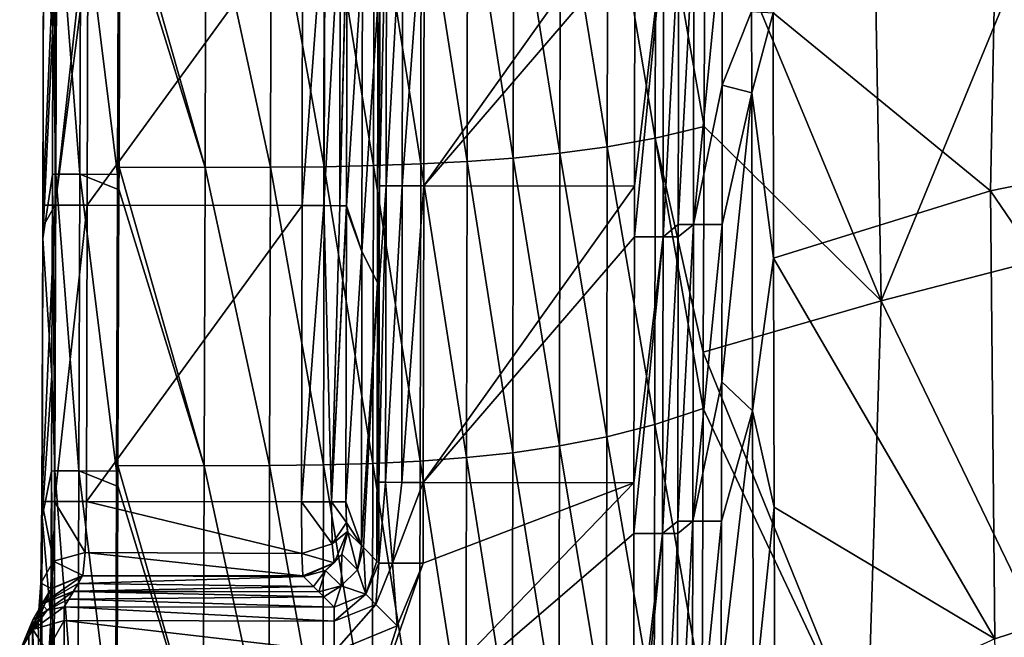
# Model space of a CAD drawing. Units: millimetres. Extents: x -1029 to -445, y -208 to 256.
# Drawn here: x -1029 to -963, y -106 to -65 of the extents above; entities that cross this region are included whole.
import ezdxf

# ---------------------------------------------------------------- set-up
doc = ezdxf.new("R2010")
doc.units = ezdxf.units.MM
doc.header["$LTSCALE"] = 33.374815
for name, color, linetype in [('1', 7, 'CONTINUOUS'), ('101', 7, 'CONTINUOUS'), ('106', 7, 'CONTINUOUS'), ('109', 7, 'CONTINUOUS'), ('111', 7, 'CONTINUOUS'), ('123', 7, 'CONTINUOUS'), ('126', 7, 'CONTINUOUS'), ('166', 7, 'CONTINUOUS'), ('167', 7, 'CONTINUOUS'), ('168', 7, 'CONTINUOUS'), ('169', 7, 'CONTINUOUS'), ('177', 7, 'CONTINUOUS'), ('186', 7, 'CONTINUOUS'), ('199', 7, 'CONTINUOUS'), ('262', 7, 'CONTINUOUS'), ('279', 7, 'CONTINUOUS'), ('280', 7, 'CONTINUOUS'), ('281', 7, 'CONTINUOUS'), ('283', 7, 'CONTINUOUS'), ('36', 7, 'CONTINUOUS'), ('40', 7, 'CONTINUOUS'), ('41', 7, 'CONTINUOUS'), ('72', 7, 'CONTINUOUS'), ('86', 7, 'CONTINUOUS'), ('87', 7, 'CONTINUOUS')]:
    doc.layers.add(name, color=color, linetype=linetype)

msp = doc.modelspace()

# ---------------------------------------------------------------- linework, layer by layer
at = {"layer": '1', "linetype": 'Continuous'}
for points in [[(-1022.506, -74.968, 80.002), (-1022.41, -75.957, 80.002), (-1022.44, -55.937, 80.002), (-1022.506, -74.968, 80.002)], [(-1022.41, -75.957, 80.002), (-1022.405, -74.473, 80.002), (-1022.44, -55.937, 80.002), (-1022.41, -75.957, 80.002)], [(-1022.44, -55.937, 80.002), (-1022.405, -74.473, 80.002), (-1022.34, -55.937, 80.002), (-1022.44, -55.937, 80.002)], [(-1022.51, -75.957, 80.002), (-1022.41, -75.957, 80.002), (-1022.506, -74.968, 80.002), (-1022.51, -75.957, 80.002)], [(-1022.576, -94.987, 80.002), (-1022.479, -95.977, 80.002), (-1022.51, -75.957, 80.002), (-1022.576, -94.987, 80.002)], [(-1022.479, -95.977, 80.002), (-1022.474, -94.617, 80.002), (-1022.51, -75.957, 80.002), (-1022.479, -95.977, 80.002)], [(-1022.51, -75.957, 80.002), (-1022.474, -94.617, 80.002), (-1022.41, -75.957, 80.002), (-1022.51, -75.957, 80.002)], [(-1022.579, -95.977, 80.002), (-1022.479, -95.977, 80.002), (-1022.576, -94.987, 80.002), (-1022.579, -95.977, 80.002)], [(-1022.645, -115.007, 80.002), (-1022.548, -115.997, 80.002), (-1022.579, -95.977, 80.002), (-1022.645, -115.007, 80.002)], [(-1022.548, -115.997, 80.002), (-1022.544, -114.76, 80.002), (-1022.579, -95.977, 80.002), (-1022.548, -115.997, 80.002)], [(-1022.579, -95.977, 80.002), (-1022.544, -114.76, 80.002), (-1022.479, -95.977, 80.002), (-1022.579, -95.977, 80.002)]]:
    msp.add_3dface(points, dxfattribs=at)
at = {"layer": '101', "linetype": 'Continuous'}
for points in [[(-962.965, -45.736, -9.164), (-945.739, -44.33, -20.361), (-947.171, -72.715, -19.402), (-962.965, -45.736, -9.164)], [(-978.253, -64.066, 4.375), (-962.965, -45.736, -9.164), (-963.587, -76.081, -8.585), (-978.253, -64.066, 4.375)], [(-963.587, -76.081, -8.585), (-962.965, -45.736, -9.164), (-947.171, -72.715, -19.402), (-963.587, -76.081, -8.585)], [(-978.234, -80.61, 4.379), (-978.253, -64.066, 4.375), (-963.587, -76.081, -8.585), (-978.234, -80.61, 4.379)], [(-963.587, -76.081, -8.585), (-947.171, -72.715, -19.402), (-946.658, -100.884, -19.407), (-963.587, -76.081, -8.585)], [(-978.234, -80.61, 4.379), (-963.587, -76.081, -8.585), (-963.29, -106.318, -8.58), (-978.234, -80.61, 4.379)], [(-963.587, -76.081, -8.585), (-946.658, -100.884, -19.407), (-963.29, -106.318, -8.58), (-963.587, -76.081, -8.585)], [(-978.234, -80.61, 4.379), (-963.29, -106.318, -8.58), (-978.192, -97.428, 4.385), (-978.234, -80.61, 4.379)], [(-963.29, -106.318, -8.58), (-978.133, -113.106, 4.39), (-978.192, -97.428, 4.385), (-963.29, -106.318, -8.58)], [(-946.658, -100.884, -19.407), (-962.355, -135.375, -8.944), (-963.29, -106.318, -8.58), (-946.658, -100.884, -19.407)]]:
    msp.add_3dface(points, dxfattribs=at)
at = {"layer": '106', "linetype": 'Continuous'}
for points in [[(-1007.016, -57.565, 45.157), (-1005.974, -60.327, 25.184), (-1007.05, -77.077, 45.157), (-1007.016, -57.565, 45.157)], [(-1005.974, -60.327, 25.184), (-1006.008, -80.175, 25.184), (-1007.05, -77.077, 45.157), (-1005.974, -60.327, 25.184)], [(-1005.974, -60.327, 25.184), (-1004.932, -63.465, 5.192), (-1006.008, -80.175, 25.184), (-1005.974, -60.327, 25.184)], [(-1004.932, -63.465, 5.192), (-1004.964, -82.269, 5.192), (-1006.008, -80.175, 25.184), (-1004.932, -63.465, 5.192)], [(-1004.964, -82.269, 5.192), (-1004.932, -63.465, 5.192), (-1004.83, -75.728, 2.843), (-1004.964, -82.269, 5.192)], [(-1004.83, -75.728, 2.843), (-1004.932, -63.465, 5.192), (-1004.809, -63.588, 2.843), (-1004.83, -75.728, 2.843)], [(-1004.841, -82.392, 2.843), (-1004.964, -82.269, 5.192), (-1004.83, -75.728, 2.843), (-1004.841, -82.392, 2.843)], [(-1007.05, -77.077, 45.157), (-1006.008, -80.175, 25.184), (-1007.05, -77.321, 45.157), (-1007.05, -77.077, 45.157)], [(-1007.05, -77.321, 45.157), (-1006.008, -80.175, 25.184), (-1007.084, -97.077, 45.157), (-1007.05, -77.321, 45.157)], [(-1006.008, -80.175, 25.184), (-1006.043, -100.024, 25.184), (-1007.084, -97.077, 45.157), (-1006.008, -80.175, 25.184)], [(-1006.008, -80.175, 25.184), (-1004.964, -82.269, 5.192), (-1006.043, -100.024, 25.184), (-1006.008, -80.175, 25.184)], [(-1006.043, -100.024, 25.184), (-1004.964, -82.269, 5.192), (-1005.911, -100.156, 22.657), (-1006.043, -100.024, 25.184)], [(-1004.964, -82.269, 5.192), (-1004.997, -101.073, 5.192), (-1005.911, -100.156, 22.657), (-1004.964, -82.269, 5.192)], [(-1004.997, -101.073, 5.192), (-1004.964, -82.269, 5.192), (-1004.865, -95.748, 2.843), (-1004.997, -101.073, 5.192)], [(-1004.865, -95.748, 2.843), (-1004.964, -82.269, 5.192), (-1004.841, -82.392, 2.843), (-1004.865, -95.748, 2.843)], [(-1004.874, -101.196, 2.843), (-1004.997, -101.073, 5.192), (-1004.865, -95.748, 2.843), (-1004.874, -101.196, 2.843)], [(-1007.084, -97.077, 45.157), (-1006.043, -100.024, 25.184), (-1007.057, -98.468, 44.594), (-1007.084, -97.077, 45.157)], [(-1007.057, -98.468, 44.594), (-1006.043, -100.024, 25.184), (-1006.955, -99.108, 42.623), (-1007.057, -98.468, 44.594)], [(-1006.989, -99.074, 43.262), (-1007.057, -98.468, 44.594), (-1006.955, -99.108, 42.623), (-1006.989, -99.074, 43.262)]]:
    msp.add_3dface(points, dxfattribs=at)
at = {"layer": '109', "linetype": 'Continuous'}
for points in [[(-1024.869, -102.064, 42.789), (-1009.956, -102.099, 42.623), (-1025.168, -102.569, 33.145), (-1024.869, -102.064, 42.789)], [(-1009.956, -102.099, 42.623), (-1009.285, -102.772, 29.789), (-1025.168, -102.569, 33.145), (-1009.956, -102.099, 42.623)], [(-1024.854, -102.039, 43.262), (-1009.956, -102.099, 42.623), (-1024.869, -102.064, 42.789), (-1024.854, -102.039, 43.262)], [(-1009.99, -102.065, 43.262), (-1009.956, -102.099, 42.623), (-1024.854, -102.039, 43.262), (-1009.99, -102.065, 43.262)], [(-1025.168, -102.569, 33.145), (-1009.285, -102.772, 29.789), (-1025.481, -103.098, 23.037), (-1025.168, -102.569, 33.145)], [(-1009.285, -102.772, 29.789), (-1008.912, -103.147, 22.656), (-1025.481, -103.098, 23.037), (-1009.285, -102.772, 29.789)], [(-1025.794, -103.627, 12.936), (-1007.875, -104.187, 2.843), (-1026.106, -104.155, 2.843), (-1025.794, -103.627, 12.936)], [(-1025.488, -103.11, 22.806), (-1008.58, -103.48, 16.316), (-1025.794, -103.627, 12.936), (-1025.488, -103.11, 22.806)], [(-1008.58, -103.48, 16.316), (-1007.875, -104.187, 2.843), (-1025.794, -103.627, 12.936), (-1008.58, -103.48, 16.316)], [(-1025.481, -103.098, 23.037), (-1008.912, -103.147, 22.656), (-1025.488, -103.11, 22.806), (-1025.481, -103.098, 23.037)], [(-1008.912, -103.147, 22.656), (-1008.58, -103.48, 16.316), (-1025.488, -103.11, 22.806), (-1008.912, -103.147, 22.656)]]:
    msp.add_3dface(points, dxfattribs=at)
at = {"layer": '111', "linetype": 'Continuous'}
for points in [[(-981.685, -68.943, 5), (-981.666, -58.333, 5), (-979.706, -63.98, 5), (-981.685, -68.943, 5)], [(-979.701, -69.463, 5), (-981.685, -68.943, 5), (-979.706, -63.98, 5), (-979.701, -69.463, 5)], [(-981.685, -68.943, 5), (-979.701, -69.463, 5), (-981.701, -78.353, 5), (-981.685, -68.943, 5)], [(-981.719, -88.963, 5), (-981.701, -78.353, 5), (-979.701, -69.463, 5), (-981.719, -88.963, 5)], [(-981.719, -88.963, 5), (-979.701, -69.463, 5), (-979.656, -90.915, 5), (-981.719, -88.963, 5)], [(-981.719, -88.963, 5), (-979.656, -90.915, 5), (-981.736, -98.373, 5), (-981.719, -88.963, 5)], [(-981.754, -108.983, 5), (-981.736, -98.373, 5), (-979.656, -90.915, 5), (-981.754, -108.983, 5)], [(-981.754, -108.983, 5), (-979.656, -90.915, 5), (-979.581, -110.8, 5), (-981.754, -108.983, 5)]]:
    msp.add_3dface(points, dxfattribs=at)
at = {"layer": '123', "linetype": 'Continuous'}
for points in [[(-1024.605, -97.047, 48), (-1010.057, -100.549, 46.593), (-1024.683, -100.489, 46.626), (-1024.605, -97.047, 48)], [(-1024.605, -97.047, 48), (-1010.08, -97.072, 48), (-1010.057, -100.549, 46.593), (-1024.605, -97.047, 48)], [(-1009.99, -102.065, 43.262), (-1024.854, -102.039, 43.262), (-1024.683, -100.489, 46.626), (-1009.99, -102.065, 43.262)], [(-1010.057, -100.549, 46.593), (-1009.99, -102.065, 43.262), (-1024.683, -100.489, 46.626), (-1010.057, -100.549, 46.593)]]:
    msp.add_3dface(points, dxfattribs=at)
at = {"layer": '126', "linetype": 'Continuous'}
for points in [[(-1026.107, -105.086, 0.824), (-1026.106, -104.155, 2.843), (-1007.877, -105.116, 0.826), (-1026.107, -105.086, 0.824)], [(-1026.106, -104.155, 2.843), (-1007.875, -104.187, 2.843), (-1007.877, -105.116, 0.826), (-1026.106, -104.155, 2.843)], [(-1007.88, -107.183), (-1026.111, -107.151), (-1026.107, -105.086, 0.824), (-1007.88, -107.183)], [(-1007.88, -107.183), (-1026.107, -105.086, 0.824), (-1007.877, -105.116, 0.826), (-1007.88, -107.183)]]:
    msp.add_3dface(points, dxfattribs=at)
at = {"layer": '166', "linetype": 'Continuous'}
for points in [[(-1026.106, -104.155, 2.843), (-1026.107, -105.086, 0.824), (-1028.229, -105.687, 1.46), (-1026.106, -104.155, 2.843)], [(-1026.106, -104.155, 2.843), (-1028.229, -105.687, 1.46), (-1027.256, -104.381, 2.89), (-1026.106, -104.155, 2.843)], [(-1027.256, -104.381, 2.89), (-1028.229, -105.687, 1.46), (-1028.231, -105.029, 2.954), (-1027.256, -104.381, 2.89)], [(-1028.229, -105.687, 1.46), (-1029.11, -107.151, 3.093), (-1028.231, -105.029, 2.954), (-1028.229, -105.687, 1.46)], [(-1026.107, -105.086, 0.824), (-1027.28, -107.151, 0.237), (-1028.229, -105.687, 1.46), (-1026.107, -105.086, 0.824)], [(-1026.107, -105.086, 0.824), (-1026.111, -107.151), (-1027.28, -107.151, 0.237), (-1026.107, -105.086, 0.824)], [(-1028.265, -107.151, 0.912), (-1029.11, -107.151, 3.093), (-1028.229, -105.687, 1.46), (-1028.265, -107.151, 0.912)], [(-1027.28, -107.151, 0.237), (-1028.265, -107.151, 0.912), (-1028.229, -105.687, 1.46), (-1027.28, -107.151, 0.237)]]:
    msp.add_3dface(points, dxfattribs=at)
at = {"layer": '167', "linetype": 'Continuous'}
for points in [[(-1024.869, -102.064, 42.789), (-1025.168, -102.569, 33.145), (-1027.612, -103.983, 22.917), (-1024.869, -102.064, 42.789)], [(-1024.869, -102.064, 42.789), (-1027.612, -103.983, 22.917), (-1026.992, -102.936, 42.9), (-1024.869, -102.064, 42.789)], [(-1024.854, -102.039, 43.262), (-1024.869, -102.064, 42.789), (-1026.992, -102.936, 42.9), (-1024.854, -102.039, 43.262)], [(-1024.854, -102.039, 43.262), (-1026.992, -102.936, 42.9), (-1026.977, -102.911, 43.373), (-1024.854, -102.039, 43.262)], [(-1027.873, -105.054, 43.038), (-1027.858, -105.029, 43.511), (-1026.977, -102.911, 43.373), (-1027.873, -105.054, 43.038)], [(-1026.992, -102.936, 42.9), (-1027.873, -105.054, 43.038), (-1026.977, -102.911, 43.373), (-1026.992, -102.936, 42.9)], [(-1027.612, -103.983, 22.917), (-1027.873, -105.054, 43.038), (-1026.992, -102.936, 42.9), (-1027.612, -103.983, 22.917)], [(-1025.168, -102.569, 33.145), (-1025.481, -103.098, 23.037), (-1027.612, -103.983, 22.917), (-1025.168, -102.569, 33.145)], [(-1025.481, -103.098, 23.037), (-1025.488, -103.11, 22.806), (-1027.612, -103.983, 22.917), (-1025.481, -103.098, 23.037)], [(-1025.488, -103.11, 22.806), (-1027.256, -104.381, 2.89), (-1027.612, -103.983, 22.917), (-1025.488, -103.11, 22.806)], [(-1025.488, -103.11, 22.806), (-1025.794, -103.627, 12.936), (-1027.256, -104.381, 2.89), (-1025.488, -103.11, 22.806)], [(-1025.794, -103.627, 12.936), (-1026.106, -104.155, 2.843), (-1027.256, -104.381, 2.89), (-1025.794, -103.627, 12.936)], [(-1028.492, -106.103, 23.055), (-1028.485, -106.091, 23.287), (-1027.612, -103.983, 22.917), (-1028.492, -106.103, 23.055)], [(-1028.231, -105.029, 2.954), (-1028.492, -106.103, 23.055), (-1027.612, -103.983, 22.917), (-1028.231, -105.029, 2.954)], [(-1028.239, -105.675, 31.206), (-1027.612, -103.983, 22.917), (-1028.485, -106.091, 23.287), (-1028.239, -105.675, 31.206)], [(-1027.873, -105.054, 43.038), (-1027.612, -103.983, 22.917), (-1028.239, -105.675, 31.206), (-1027.873, -105.054, 43.038)], [(-1027.256, -104.381, 2.89), (-1028.231, -105.029, 2.954), (-1027.612, -103.983, 22.917), (-1027.256, -104.381, 2.89)], [(-1029.11, -107.151, 3.093), (-1028.859, -106.725, 11.199), (-1028.231, -105.029, 2.954), (-1029.11, -107.151, 3.093)], [(-1028.492, -106.103, 23.055), (-1028.231, -105.029, 2.954), (-1028.859, -106.725, 11.199), (-1028.492, -106.103, 23.055)]]:
    msp.add_3dface(points, dxfattribs=at)
at = {"layer": '168', "linetype": 'Continuous'}
for points in [[(-1027.685, -102.547, 48.895), (-1027.604, -97.039, 51.094), (-1026.838, -101.079, 47.32), (-1027.685, -102.547, 48.895)], [(-1027.604, -97.039, 51.094), (-1026.759, -97.041, 48.912), (-1026.838, -101.079, 47.32), (-1027.604, -97.039, 51.094)], [(-1026.759, -97.041, 48.912), (-1024.683, -100.489, 46.626), (-1026.838, -101.079, 47.32), (-1026.759, -97.041, 48.912)], [(-1024.605, -97.047, 48), (-1024.683, -100.489, 46.626), (-1026.759, -97.041, 48.912), (-1024.605, -97.047, 48)], [(-1024.683, -100.489, 46.626), (-1024.854, -102.039, 43.262), (-1026.838, -101.079, 47.32), (-1024.683, -100.489, 46.626)], [(-1026.977, -102.911, 43.373), (-1027.685, -102.547, 48.895), (-1026.838, -101.079, 47.32), (-1026.977, -102.911, 43.373)], [(-1024.854, -102.039, 43.262), (-1026.977, -102.911, 43.373), (-1026.838, -101.079, 47.32), (-1024.854, -102.039, 43.262)], [(-1027.858, -105.029, 43.511), (-1027.685, -102.547, 48.895), (-1026.977, -102.911, 43.373), (-1027.858, -105.029, 43.511)]]:
    msp.add_3dface(points, dxfattribs=at)
at = {"layer": '169', "linetype": 'Continuous'}
for points in [[(-1027.554, -77.039, 51.097), (-1027.512, -59.956, 51.099), (-1026.662, -57.021, 48.914), (-1027.554, -77.039, 51.097)], [(-1026.711, -77.041, 48.913), (-1027.554, -77.039, 51.097), (-1026.662, -57.021, 48.914), (-1026.711, -77.041, 48.913)], [(-1024.506, -57.027, 48), (-1026.711, -77.041, 48.913), (-1026.662, -57.021, 48.914), (-1024.506, -57.027, 48)], [(-1024.506, -57.027, 48), (-1024.513, -59.963, 48), (-1026.711, -77.041, 48.913), (-1024.506, -57.027, 48)], [(-1024.513, -59.963, 48), (-1024.556, -77.046, 48), (-1026.711, -77.041, 48.913), (-1024.513, -59.963, 48)], [(-1027.604, -97.039, 51.094), (-1027.558, -78.497, 51.097), (-1026.711, -77.041, 48.913), (-1027.604, -97.039, 51.094)], [(-1026.759, -97.041, 48.912), (-1027.604, -97.039, 51.094), (-1026.711, -77.041, 48.913), (-1026.759, -97.041, 48.912)], [(-1027.558, -78.497, 51.097), (-1027.554, -77.039, 51.097), (-1026.711, -77.041, 48.913), (-1027.558, -78.497, 51.097)], [(-1024.556, -77.046, 48), (-1026.759, -97.041, 48.912), (-1026.711, -77.041, 48.913), (-1024.556, -77.046, 48)], [(-1024.556, -77.046, 48), (-1024.605, -97.047, 48), (-1026.759, -97.041, 48.912), (-1024.556, -77.046, 48)]]:
    msp.add_3dface(points, dxfattribs=at)
at = {"layer": '177', "linetype": 'Continuous'}
for points in [[(-983.637, -78.35, 4.291), (-984.659, -78.348, 2.5), (-983.603, -58.33, 4.291), (-983.637, -78.35, 4.291)], [(-984.659, -78.348, 2.5), (-984.626, -59.161, 2.5), (-983.603, -58.33, 4.291), (-984.659, -78.348, 2.5)], [(-981.666, -58.333, 5), (-983.637, -78.35, 4.291), (-983.603, -58.33, 4.291), (-981.666, -58.333, 5)], [(-981.666, -58.333, 5), (-981.685, -68.943, 5), (-983.637, -78.35, 4.291), (-981.666, -58.333, 5)], [(-981.685, -68.943, 5), (-981.701, -78.353, 5), (-983.637, -78.35, 4.291), (-981.685, -68.943, 5)], [(-983.672, -98.37, 4.291), (-984.694, -98.368, 2.5), (-983.637, -78.35, 4.291), (-983.672, -98.37, 4.291)], [(-984.694, -98.368, 2.5), (-984.66, -79.181, 2.5), (-983.637, -78.35, 4.291), (-984.694, -98.368, 2.5)], [(-983.637, -78.35, 4.291), (-984.66, -79.181, 2.5), (-984.659, -78.348, 2.5), (-983.637, -78.35, 4.291)], [(-981.701, -78.353, 5), (-983.672, -98.37, 4.291), (-983.637, -78.35, 4.291), (-981.701, -78.353, 5)], [(-981.701, -78.353, 5), (-981.719, -88.963, 5), (-983.672, -98.37, 4.291), (-981.701, -78.353, 5)], [(-981.719, -88.963, 5), (-981.736, -98.373, 5), (-983.672, -98.37, 4.291), (-981.719, -88.963, 5)], [(-983.707, -118.39, 4.291), (-984.728, -118.388, 2.5), (-983.672, -98.37, 4.291), (-983.707, -118.39, 4.291)], [(-984.728, -118.388, 2.5), (-984.695, -99.201, 2.5), (-983.672, -98.37, 4.291), (-984.728, -118.388, 2.5)], [(-983.672, -98.37, 4.291), (-984.695, -99.201, 2.5), (-984.694, -98.368, 2.5), (-983.672, -98.37, 4.291)], [(-981.736, -98.373, 5), (-983.707, -118.39, 4.291), (-983.672, -98.37, 4.291), (-981.736, -98.373, 5)], [(-981.736, -98.373, 5), (-981.754, -108.983, 5), (-983.707, -118.39, 4.291), (-981.736, -98.373, 5)]]:
    msp.add_3dface(points, dxfattribs=at)
at = {"layer": '186', "linetype": 'Continuous'}
for points in [[(-987.619, -79.176), (-987.613, -75.758), (-985.647, -59.159, 0.709), (-987.619, -79.176)], [(-985.682, -79.179, 0.709), (-987.619, -79.176), (-985.647, -59.159, 0.709), (-985.682, -79.179, 0.709)], [(-987.613, -75.758), (-987.584, -59.156), (-985.647, -59.159, 0.709), (-987.613, -75.758)], [(-984.626, -59.161, 2.5), (-985.682, -79.179, 0.709), (-985.647, -59.159, 0.709), (-984.626, -59.161, 2.5)], [(-984.626, -59.161, 2.5), (-984.659, -78.348, 2.5), (-985.682, -79.179, 0.709), (-984.626, -59.161, 2.5)], [(-984.659, -78.348, 2.5), (-984.66, -79.181, 2.5), (-985.682, -79.179, 0.709), (-984.659, -78.348, 2.5)], [(-987.653, -99.196), (-987.647, -95.778), (-985.682, -79.179, 0.709), (-987.653, -99.196)], [(-985.717, -99.199, 0.709), (-987.653, -99.196), (-985.682, -79.179, 0.709), (-985.717, -99.199, 0.709)], [(-987.647, -95.778), (-987.619, -79.176), (-985.682, -79.179, 0.709), (-987.647, -95.778)], [(-984.66, -79.181, 2.5), (-985.717, -99.199, 0.709), (-985.682, -79.179, 0.709), (-984.66, -79.181, 2.5)], [(-984.66, -79.181, 2.5), (-984.694, -98.368, 2.5), (-985.717, -99.199, 0.709), (-984.66, -79.181, 2.5)], [(-984.694, -98.368, 2.5), (-984.695, -99.201, 2.5), (-985.717, -99.199, 0.709), (-984.694, -98.368, 2.5)], [(-987.688, -119.216), (-987.682, -115.798), (-985.717, -99.199, 0.709), (-987.688, -119.216)], [(-985.751, -119.219, 0.709), (-987.688, -119.216), (-985.717, -99.199, 0.709), (-985.751, -119.219, 0.709)], [(-987.682, -115.798), (-987.653, -99.196), (-985.717, -99.199, 0.709), (-987.682, -115.798)], [(-984.695, -99.201, 2.5), (-985.751, -119.219, 0.709), (-985.717, -99.199, 0.709), (-984.695, -99.201, 2.5)], [(-984.695, -99.201, 2.5), (-984.728, -118.388, 2.5), (-985.751, -119.219, 0.709), (-984.695, -99.201, 2.5)]]:
    msp.add_3dface(points, dxfattribs=at)
at = {"layer": '199', "linetype": 'Continuous'}
for points in [[(-978.253, -64.066, 4.375), (-979.701, -69.463, 5), (-979.706, -63.98, 5), (-978.253, -64.066, 4.375)], [(-978.253, -64.066, 4.375), (-978.234, -80.61, 4.379), (-979.701, -69.463, 5), (-978.253, -64.066, 4.375)], [(-979.701, -69.463, 5), (-978.234, -80.61, 4.379), (-979.656, -90.915, 5), (-979.701, -69.463, 5)], [(-978.234, -80.61, 4.379), (-978.192, -97.428, 4.385), (-979.656, -90.915, 5), (-978.234, -80.61, 4.379)], [(-979.656, -90.915, 5), (-978.192, -97.428, 4.385), (-979.581, -110.8, 5), (-979.656, -90.915, 5)], [(-978.192, -97.428, 4.385), (-978.133, -113.106, 4.39), (-979.581, -110.8, 5), (-978.192, -97.428, 4.385)]]:
    msp.add_3dface(points, dxfattribs=at)
at = {"layer": '262', "linetype": 'Continuous'}
for points in [[(-1004.83, -75.728, 2.843), (-1004.809, -63.588, 2.843), (-1004.343, -55.709, 1.41), (-1004.83, -75.728, 2.843)], [(-1004.83, -75.728, 2.843), (-1004.343, -55.709, 1.41), (-1004.378, -75.729, 1.41), (-1004.83, -75.728, 2.843)], [(-1004.343, -55.709, 1.41), (-1003.254, -55.711, 0.376), (-1004.378, -75.729, 1.41), (-1004.343, -55.709, 1.41)], [(-1004.378, -75.729, 1.41), (-1003.254, -55.711, 0.376), (-1003.288, -75.731, 0.376), (-1004.378, -75.729, 1.41)], [(-1003.254, -55.711, 0.376), (-1001.799, -55.714), (-1003.288, -75.731, 0.376), (-1003.254, -55.711, 0.376)], [(-1001.799, -55.714), (-1001.834, -75.734), (-1003.288, -75.731, 0.376), (-1001.799, -55.714)], [(-1004.865, -95.748, 2.843), (-1004.841, -82.392, 2.843), (-1004.378, -75.729, 1.41), (-1004.865, -95.748, 2.843)], [(-1004.865, -95.748, 2.843), (-1004.378, -75.729, 1.41), (-1004.413, -95.749, 1.41), (-1004.865, -95.748, 2.843)], [(-1004.841, -82.392, 2.843), (-1004.83, -75.728, 2.843), (-1004.378, -75.729, 1.41), (-1004.841, -82.392, 2.843)], [(-1004.378, -75.729, 1.41), (-1003.288, -75.731, 0.376), (-1004.413, -95.749, 1.41), (-1004.378, -75.729, 1.41)], [(-1004.413, -95.749, 1.41), (-1003.288, -75.731, 0.376), (-1003.323, -95.751, 0.376), (-1004.413, -95.749, 1.41)], [(-1003.288, -75.731, 0.376), (-1001.834, -75.734), (-1003.323, -95.751, 0.376), (-1003.288, -75.731, 0.376)], [(-1001.834, -75.734), (-1001.869, -95.753), (-1003.323, -95.751, 0.376), (-1001.834, -75.734)], [(-1004.874, -101.196, 2.843), (-1004.865, -95.748, 2.843), (-1004.413, -95.749, 1.41), (-1004.874, -101.196, 2.843)], [(-1004.874, -101.196, 2.843), (-1004.413, -95.749, 1.41), (-1003.945, -101.198, 0.825), (-1004.874, -101.196, 2.843)], [(-1004.413, -95.749, 1.41), (-1003.323, -95.751, 0.376), (-1003.945, -101.198, 0.825), (-1004.413, -95.749, 1.41)], [(-1003.323, -95.751, 0.376), (-1001.869, -95.753), (-1003.945, -101.198, 0.825), (-1003.323, -95.751, 0.376)], [(-1001.869, -95.753), (-1001.878, -101.202), (-1003.945, -101.198, 0.825), (-1001.869, -95.753)]]:
    msp.add_3dface(points, dxfattribs=at)
at = {"layer": '279', "linetype": 'Continuous'}
for points in [[(-1010.046, -77.072, 48), (-1010.011, -57.052, 48), (-1008.557, -57.054, 47.624), (-1010.046, -77.072, 48)], [(-1008.591, -77.074, 47.624), (-1010.046, -77.072, 48), (-1008.557, -57.054, 47.624), (-1008.591, -77.074, 47.624)], [(-1007.467, -57.056, 46.59), (-1008.591, -77.074, 47.624), (-1008.557, -57.054, 47.624), (-1007.467, -57.056, 46.59)], [(-1007.502, -77.076, 46.59), (-1008.591, -77.074, 47.624), (-1007.467, -57.056, 46.59), (-1007.502, -77.076, 46.59)], [(-1007.015, -57.057, 45.157), (-1007.502, -77.076, 46.59), (-1007.467, -57.056, 46.59), (-1007.015, -57.057, 45.157)], [(-1007.015, -57.057, 45.157), (-1007.016, -57.565, 45.157), (-1007.502, -77.076, 46.59), (-1007.015, -57.057, 45.157)], [(-1007.016, -57.565, 45.157), (-1007.05, -77.077, 45.157), (-1007.502, -77.076, 46.59), (-1007.016, -57.565, 45.157)], [(-1010.08, -97.072, 48), (-1010.046, -77.072, 48), (-1008.591, -77.074, 47.624), (-1010.08, -97.072, 48)], [(-1008.07, -97.075, 47.227), (-1010.08, -97.072, 48), (-1008.591, -77.074, 47.624), (-1008.07, -97.075, 47.227)], [(-1007.502, -77.076, 46.59), (-1008.07, -97.075, 47.227), (-1008.591, -77.074, 47.624), (-1007.502, -77.076, 46.59)], [(-1007.05, -77.077, 45.157), (-1008.07, -97.075, 47.227), (-1007.502, -77.076, 46.59), (-1007.05, -77.077, 45.157)], [(-1007.05, -77.077, 45.157), (-1007.05, -77.321, 45.157), (-1008.07, -97.075, 47.227), (-1007.05, -77.077, 45.157)], [(-1007.05, -77.321, 45.157), (-1007.084, -97.077, 45.157), (-1008.07, -97.075, 47.227), (-1007.05, -77.321, 45.157)]]:
    msp.add_3dface(points, dxfattribs=at)
at = {"layer": '280', "linetype": 'Continuous'}
for points in [[(-1010.057, -100.549, 46.593), (-1010.08, -97.072, 48), (-1008.016, -99.912, 46.095), (-1010.057, -100.549, 46.593)], [(-1010.08, -97.072, 48), (-1008.07, -97.075, 47.227), (-1008.016, -99.912, 46.095), (-1010.08, -97.072, 48)], [(-1007.084, -97.077, 45.157), (-1007.057, -98.468, 44.594), (-1008.07, -97.075, 47.227), (-1007.084, -97.077, 45.157)], [(-1008.07, -97.075, 47.227), (-1007.057, -98.468, 44.594), (-1008.016, -99.912, 46.095), (-1008.07, -97.075, 47.227)], [(-1007.057, -98.468, 44.594), (-1006.989, -99.074, 43.262), (-1008.016, -99.912, 46.095), (-1007.057, -98.468, 44.594)], [(-1006.989, -99.074, 43.262), (-1007.873, -101.188, 43.326), (-1008.016, -99.912, 46.095), (-1006.989, -99.074, 43.262)], [(-1007.873, -101.188, 43.326), (-1010.057, -100.549, 46.593), (-1008.016, -99.912, 46.095), (-1007.873, -101.188, 43.326)], [(-1009.99, -102.065, 43.262), (-1010.057, -100.549, 46.593), (-1007.873, -101.188, 43.326), (-1009.99, -102.065, 43.262)]]:
    msp.add_3dface(points, dxfattribs=at)
at = {"layer": '281', "linetype": 'Continuous'}
for points in [[(-1007.873, -101.188, 43.326), (-1006.989, -99.074, 43.262), (-1007.362, -100.603, 42.68), (-1007.873, -101.188, 43.326)], [(-1006.989, -99.074, 43.262), (-1006.955, -99.108, 42.623), (-1007.362, -100.603, 42.68), (-1006.989, -99.074, 43.262)], [(-1006.955, -99.108, 42.623), (-1006.317, -101.651, 22.715), (-1007.362, -100.603, 42.68), (-1006.955, -99.108, 42.623)], [(-1006.955, -99.108, 42.623), (-1006.043, -100.024, 25.184), (-1006.317, -101.651, 22.715), (-1006.955, -99.108, 42.623)], [(-1006.043, -100.024, 25.184), (-1005.911, -100.156, 22.657), (-1006.317, -101.651, 22.715), (-1006.043, -100.024, 25.184)], [(-1005.911, -100.156, 22.657), (-1005.736, -103.302, 2.778), (-1006.317, -101.651, 22.715), (-1005.911, -100.156, 22.657)], [(-1005.911, -100.156, 22.657), (-1004.997, -101.073, 5.192), (-1005.736, -103.302, 2.778), (-1005.911, -100.156, 22.657)], [(-1007.873, -101.188, 43.326), (-1007.362, -100.603, 42.68), (-1008.46, -101.697, 42.68), (-1007.873, -101.188, 43.326)], [(-1007.362, -100.603, 42.68), (-1007.415, -102.745, 22.715), (-1008.46, -101.697, 42.68), (-1007.362, -100.603, 42.68)], [(-1006.317, -101.651, 22.715), (-1007.415, -102.745, 22.715), (-1007.362, -100.603, 42.68), (-1006.317, -101.651, 22.715)], [(-1009.956, -102.099, 42.623), (-1009.99, -102.065, 43.262), (-1007.873, -101.188, 43.326), (-1009.956, -102.099, 42.623)], [(-1009.956, -102.099, 42.623), (-1007.873, -101.188, 43.326), (-1008.46, -101.697, 42.68), (-1009.956, -102.099, 42.623)], [(-1006.317, -101.651, 22.715), (-1005.736, -103.302, 2.778), (-1007.415, -102.745, 22.715), (-1006.317, -101.651, 22.715)], [(-1004.997, -101.073, 5.192), (-1004.874, -101.196, 2.843), (-1005.736, -103.302, 2.778), (-1004.997, -101.073, 5.192)], [(-1009.285, -102.772, 29.789), (-1009.956, -102.099, 42.623), (-1008.46, -101.697, 42.68), (-1009.285, -102.772, 29.789)], [(-1008.912, -103.147, 22.656), (-1009.285, -102.772, 29.789), (-1008.46, -101.697, 42.68), (-1008.912, -103.147, 22.656)], [(-1007.415, -102.745, 22.715), (-1008.912, -103.147, 22.656), (-1008.46, -101.697, 42.68), (-1007.415, -102.745, 22.715)], [(-1008.58, -103.48, 16.316), (-1008.912, -103.147, 22.656), (-1007.415, -102.745, 22.715), (-1008.58, -103.48, 16.316)], [(-1007.875, -104.187, 2.843), (-1008.58, -103.48, 16.316), (-1007.415, -102.745, 22.715), (-1007.875, -104.187, 2.843)], [(-1005.736, -103.302, 2.778), (-1007.875, -104.187, 2.843), (-1007.415, -102.745, 22.715), (-1005.736, -103.302, 2.778)]]:
    msp.add_3dface(points, dxfattribs=at)
at = {"layer": '283', "linetype": 'Continuous'}
for points in [[(-1005.736, -103.302, 2.778), (-1004.874, -101.196, 2.843), (-1005.065, -104.006, 0.781), (-1005.736, -103.302, 2.778)], [(-1004.874, -101.196, 2.843), (-1003.945, -101.198, 0.825), (-1005.065, -104.006, 0.781), (-1004.874, -101.196, 2.843)], [(-1003.945, -101.198, 0.825), (-1003.641, -105.436), (-1005.065, -104.006, 0.781), (-1003.945, -101.198, 0.825)], [(-1001.878, -101.202), (-1003.641, -105.436), (-1003.945, -101.198, 0.825), (-1001.878, -101.202)], [(-1007.877, -105.116, 0.826), (-1007.875, -104.187, 2.843), (-1005.736, -103.302, 2.778), (-1007.877, -105.116, 0.826)], [(-1007.877, -105.116, 0.826), (-1005.736, -103.302, 2.778), (-1005.065, -104.006, 0.781), (-1007.877, -105.116, 0.826)], [(-1003.641, -105.436), (-1007.88, -107.183), (-1005.065, -104.006, 0.781), (-1003.641, -105.436)], [(-1007.88, -107.183), (-1007.877, -105.116, 0.826), (-1005.065, -104.006, 0.781), (-1007.88, -107.183)]]:
    msp.add_3dface(points, dxfattribs=at)
at = {"layer": '36', "linetype": 'Continuous'}
for points in [[(-1026.829, -54.973, 71.21), (-1026.863, -64.98, 71.209), (-1026.676, -74.953, 74.818), (-1026.829, -54.973, 71.21)], [(-1026.606, -54.933, 74.82), (-1026.829, -54.973, 71.21), (-1026.676, -74.953, 74.818), (-1026.606, -54.933, 74.82)], [(-1025.051, -74.959, 78.816), (-1026.606, -54.933, 74.82), (-1026.676, -74.953, 74.818), (-1025.051, -74.959, 78.816)], [(-1024.981, -54.939, 78.817), (-1026.606, -54.933, 74.82), (-1025.051, -74.959, 78.816), (-1024.981, -54.939, 78.817)], [(-1022.506, -74.968, 80.002), (-1024.981, -54.939, 78.817), (-1025.051, -74.959, 78.816), (-1022.506, -74.968, 80.002)], [(-1022.506, -74.968, 80.002), (-1022.44, -55.937, 80.002), (-1024.981, -54.939, 78.817), (-1022.506, -74.968, 80.002)], [(-1026.676, -74.953, 74.818), (-1026.863, -64.98, 71.209), (-1026.898, -74.979, 71.208), (-1026.676, -74.953, 74.818)], [(-1026.898, -74.979, 71.208), (-1026.945, -88.547, 71.206), (-1026.746, -94.973, 74.815), (-1026.898, -74.979, 71.208)], [(-1026.676, -74.953, 74.818), (-1026.898, -74.979, 71.208), (-1026.746, -94.973, 74.815), (-1026.676, -74.953, 74.818)], [(-1025.121, -94.979, 78.815), (-1026.676, -74.953, 74.818), (-1026.746, -94.973, 74.815), (-1025.121, -94.979, 78.815)], [(-1025.051, -74.959, 78.816), (-1026.676, -74.953, 74.818), (-1025.121, -94.979, 78.815), (-1025.051, -74.959, 78.816)], [(-1022.576, -94.987, 80.002), (-1025.051, -74.959, 78.816), (-1025.121, -94.979, 78.815), (-1022.576, -94.987, 80.002)], [(-1022.576, -94.987, 80.002), (-1022.51, -75.957, 80.002), (-1025.051, -74.959, 78.816), (-1022.576, -94.987, 80.002)], [(-1022.51, -75.957, 80.002), (-1022.506, -74.968, 80.002), (-1025.051, -74.959, 78.816), (-1022.51, -75.957, 80.002)], [(-1026.746, -94.973, 74.815), (-1026.945, -88.547, 71.206), (-1026.967, -94.987, 71.205), (-1026.746, -94.973, 74.815)], [(-1026.967, -94.987, 71.205), (-1027.002, -105.013, 71.204), (-1026.815, -114.993, 74.813), (-1026.967, -94.987, 71.205)], [(-1026.746, -94.973, 74.815), (-1026.967, -94.987, 71.205), (-1026.815, -114.993, 74.813), (-1026.746, -94.973, 74.815)], [(-1025.191, -114.999, 78.815), (-1026.746, -94.973, 74.815), (-1026.815, -114.993, 74.813), (-1025.191, -114.999, 78.815)], [(-1025.121, -94.979, 78.815), (-1026.746, -94.973, 74.815), (-1025.191, -114.999, 78.815), (-1025.121, -94.979, 78.815)], [(-1022.645, -115.007, 80.002), (-1025.121, -94.979, 78.815), (-1025.191, -114.999, 78.815), (-1022.645, -115.007, 80.002)], [(-1022.645, -115.007, 80.002), (-1022.579, -95.977, 80.002), (-1025.121, -94.979, 78.815), (-1022.645, -115.007, 80.002)], [(-1022.579, -95.977, 80.002), (-1022.576, -94.987, 80.002), (-1025.121, -94.979, 78.815), (-1022.579, -95.977, 80.002)], [(-1026.815, -114.993, 74.813), (-1027.002, -105.013, 71.204), (-1027.037, -115.031, 71.203), (-1026.815, -114.993, 74.813)]]:
    msp.add_3dface(points, dxfattribs=at)
at = {"layer": '40', "linetype": 'Continuous'}
for points in [[(-989.413, -53.517, 38.142), (-986.205, -72.511, 32.996), (-986.161, -53.169, 33.032), (-989.413, -53.517, 38.142)], [(-986.205, -72.511, 32.996), (-982.918, -71.738, 27.998), (-986.161, -53.169, 33.032), (-986.205, -72.511, 32.996)], [(-986.161, -53.169, 33.032), (-982.918, -71.738, 27.998), (-982.86, -54.869, 27.998), (-986.161, -53.169, 33.032)], [(-995.76, -53.972, 48.543), (-992.642, -73.537, 43.259), (-992.609, -53.778, 43.318), (-995.76, -53.972, 48.543)], [(-992.642, -73.537, 43.259), (-989.448, -73.099, 38.09), (-992.609, -53.778, 43.318), (-992.642, -73.537, 43.259)], [(-992.609, -53.778, 43.318), (-989.448, -73.099, 38.09), (-989.413, -53.517, 38.142), (-992.609, -53.778, 43.318)], [(-989.448, -73.099, 38.09), (-986.205, -72.511, 32.996), (-989.413, -53.517, 38.142), (-989.448, -73.099, 38.09)], [(-1022.335, -54.329, 80.002), (-1022.34, -55.937, 80.002), (-1016.601, -74.489, 78.474), (-1022.335, -54.329, 80.002)], [(-1022.335, -54.329, 80.002), (-1016.601, -74.489, 78.474), (-1016.539, -54.346, 78.479), (-1022.335, -54.329, 80.002)], [(-1016.601, -74.489, 78.474), (-1012.188, -74.482, 74.252), (-1016.539, -54.346, 78.479), (-1016.601, -74.489, 78.474)], [(-1016.539, -54.346, 78.479), (-1012.188, -74.482, 74.252), (-1012.132, -54.344, 74.268), (-1016.539, -54.346, 78.479)], [(-1012.188, -74.482, 74.252), (-1008.549, -74.445, 69.336), (-1012.132, -54.344, 74.268), (-1012.188, -74.482, 74.252)], [(-1012.132, -54.344, 74.268), (-1008.549, -74.445, 69.336), (-1008.498, -54.323, 69.363), (-1012.132, -54.344, 74.268)], [(-1008.549, -74.445, 69.336), (-1005.227, -74.375, 64.202), (-1008.498, -54.323, 69.363), (-1008.549, -74.445, 69.336)], [(-1008.498, -54.323, 69.363), (-1005.227, -74.375, 64.202), (-1005.18, -54.281, 64.24), (-1008.498, -54.323, 69.363)], [(-1005.227, -74.375, 64.202), (-1002.043, -74.263, 58.98), (-1005.18, -54.281, 64.24), (-1005.227, -74.375, 64.202)], [(-1005.18, -54.281, 64.24), (-1002.043, -74.263, 58.98), (-1002.001, -54.213, 59.025), (-1005.18, -54.281, 64.24)], [(-1002.043, -74.263, 58.98), (-998.913, -74.096, 53.725), (-1002.001, -54.213, 59.025), (-1002.043, -74.263, 58.98)], [(-1002.001, -54.213, 59.025), (-998.913, -74.096, 53.725), (-998.874, -54.113, 53.777), (-1002.001, -54.213, 59.025)], [(-998.913, -74.096, 53.725), (-995.794, -73.862, 48.485), (-998.874, -54.113, 53.777), (-998.913, -74.096, 53.725)], [(-998.874, -54.113, 53.777), (-995.794, -73.862, 48.485), (-995.76, -53.972, 48.543), (-998.874, -54.113, 53.777)], [(-995.794, -73.862, 48.485), (-992.642, -73.537, 43.259), (-995.76, -53.972, 48.543), (-995.794, -73.862, 48.485)], [(-1022.34, -55.937, 80.002), (-1022.405, -74.473, 80.002), (-1016.601, -74.489, 78.474), (-1022.34, -55.937, 80.002)], [(-982.918, -71.738, 27.998), (-986.205, -72.511, 32.996), (-982.971, -86.974, 27.998), (-982.918, -71.738, 27.998)], [(-992.642, -73.537, 43.259), (-989.483, -92.68, 38.037), (-989.448, -73.099, 38.09), (-992.642, -73.537, 43.259)], [(-989.483, -92.68, 38.037), (-986.248, -91.854, 32.96), (-989.448, -73.099, 38.09), (-989.483, -92.68, 38.037)], [(-989.448, -73.099, 38.09), (-986.248, -91.854, 32.96), (-986.205, -72.511, 32.996), (-989.448, -73.099, 38.09)], [(-986.248, -91.854, 32.96), (-982.984, -90.763, 27.998), (-986.205, -72.511, 32.996), (-986.248, -91.854, 32.96)], [(-986.205, -72.511, 32.996), (-982.984, -90.763, 27.998), (-982.971, -86.974, 27.998), (-986.205, -72.511, 32.996)], [(-995.794, -73.862, 48.485), (-992.674, -93.297, 43.2), (-992.642, -73.537, 43.259), (-995.794, -73.862, 48.485)], [(-992.674, -93.297, 43.2), (-989.483, -92.68, 38.037), (-992.642, -73.537, 43.259), (-992.674, -93.297, 43.2)], [(-1008.549, -74.445, 69.336), (-1005.273, -94.469, 64.165), (-1005.227, -74.375, 64.202), (-1008.549, -74.445, 69.336)], [(-1005.273, -94.469, 64.165), (-1002.085, -94.312, 58.934), (-1005.227, -74.375, 64.202), (-1005.273, -94.469, 64.165)], [(-1005.227, -74.375, 64.202), (-1002.085, -94.312, 58.934), (-1002.043, -74.263, 58.98), (-1005.227, -74.375, 64.202)], [(-1002.085, -94.312, 58.934), (-998.951, -94.08, 53.673), (-1002.043, -74.263, 58.98), (-1002.085, -94.312, 58.934)], [(-1002.043, -74.263, 58.98), (-998.951, -94.08, 53.673), (-998.913, -74.096, 53.725), (-1002.043, -74.263, 58.98)], [(-998.951, -94.08, 53.673), (-995.828, -93.752, 48.426), (-998.913, -74.096, 53.725), (-998.951, -94.08, 53.673)], [(-998.913, -74.096, 53.725), (-995.828, -93.752, 48.426), (-995.794, -73.862, 48.485), (-998.913, -74.096, 53.725)], [(-995.828, -93.752, 48.426), (-992.674, -93.297, 43.2), (-995.794, -73.862, 48.485), (-995.828, -93.752, 48.426)], [(-1022.405, -74.473, 80.002), (-1022.41, -75.957, 80.002), (-1016.663, -94.632, 78.468), (-1022.405, -74.473, 80.002)], [(-1022.405, -74.473, 80.002), (-1016.663, -94.632, 78.468), (-1016.601, -74.489, 78.474), (-1022.405, -74.473, 80.002)], [(-1016.663, -94.632, 78.468), (-1012.245, -94.619, 74.236), (-1016.601, -74.489, 78.474), (-1016.663, -94.632, 78.468)], [(-1016.601, -74.489, 78.474), (-1012.245, -94.619, 74.236), (-1012.188, -74.482, 74.252), (-1016.601, -74.489, 78.474)], [(-1012.245, -94.619, 74.236), (-1008.601, -94.568, 69.309), (-1012.188, -74.482, 74.252), (-1012.245, -94.619, 74.236)], [(-1012.188, -74.482, 74.252), (-1008.601, -94.568, 69.309), (-1008.549, -74.445, 69.336), (-1012.188, -74.482, 74.252)], [(-1008.601, -94.568, 69.309), (-1005.273, -94.469, 64.165), (-1008.549, -74.445, 69.336), (-1008.601, -94.568, 69.309)], [(-1022.41, -75.957, 80.002), (-1022.474, -94.617, 80.002), (-1016.663, -94.632, 78.468), (-1022.41, -75.957, 80.002)], [(-986.248, -91.854, 32.96), (-983.05, -109.788, 27.998), (-982.984, -90.763, 27.998), (-986.248, -91.854, 32.96)], [(-989.483, -92.68, 38.037), (-986.292, -111.196, 32.924), (-986.248, -91.854, 32.96), (-989.483, -92.68, 38.037)], [(-986.292, -111.196, 32.924), (-983.05, -109.788, 27.998), (-986.248, -91.854, 32.96), (-986.292, -111.196, 32.924)], [(-992.674, -93.297, 43.2), (-989.518, -112.262, 37.985), (-989.483, -92.68, 38.037), (-992.674, -93.297, 43.2)], [(-989.518, -112.262, 37.985), (-986.292, -111.196, 32.924), (-989.483, -92.68, 38.037), (-989.518, -112.262, 37.985)], [(-995.828, -93.752, 48.426), (-992.707, -113.057, 43.141), (-992.674, -93.297, 43.2), (-995.828, -93.752, 48.426)], [(-992.707, -113.057, 43.141), (-989.518, -112.262, 37.985), (-992.674, -93.297, 43.2), (-992.707, -113.057, 43.141)], [(-1005.273, -94.469, 64.165), (-1002.127, -114.362, 58.888), (-1002.085, -94.312, 58.934), (-1005.273, -94.469, 64.165)], [(-1002.127, -114.362, 58.888), (-998.989, -114.064, 53.621), (-1002.085, -94.312, 58.934), (-1002.127, -114.362, 58.888)], [(-1002.085, -94.312, 58.934), (-998.989, -114.064, 53.621), (-998.951, -94.08, 53.673), (-1002.085, -94.312, 58.934)], [(-998.989, -114.064, 53.621), (-995.862, -113.642, 48.368), (-998.951, -94.08, 53.673), (-998.989, -114.064, 53.621)], [(-998.951, -94.08, 53.673), (-995.862, -113.642, 48.368), (-995.828, -93.752, 48.426), (-998.951, -94.08, 53.673)], [(-995.862, -113.642, 48.368), (-992.707, -113.057, 43.141), (-995.828, -93.752, 48.426), (-995.862, -113.642, 48.368)], [(-1022.474, -94.617, 80.002), (-1022.479, -95.977, 80.002), (-1016.725, -114.775, 78.463), (-1022.474, -94.617, 80.002)], [(-1022.474, -94.617, 80.002), (-1016.725, -114.775, 78.463), (-1016.663, -94.632, 78.468), (-1022.474, -94.617, 80.002)], [(-1016.725, -114.775, 78.463), (-1012.301, -114.757, 74.22), (-1016.663, -94.632, 78.468), (-1016.725, -114.775, 78.463)], [(-1016.663, -94.632, 78.468), (-1012.301, -114.757, 74.22), (-1012.245, -94.619, 74.236), (-1016.663, -94.632, 78.468)], [(-1012.301, -114.757, 74.22), (-1008.652, -114.69, 69.282), (-1012.245, -94.619, 74.236), (-1012.301, -114.757, 74.22)], [(-1012.245, -94.619, 74.236), (-1008.652, -114.69, 69.282), (-1008.601, -94.568, 69.309), (-1012.245, -94.619, 74.236)], [(-1008.652, -114.69, 69.282), (-1005.32, -114.564, 64.128), (-1008.601, -94.568, 69.309), (-1008.652, -114.69, 69.282)], [(-1008.601, -94.568, 69.309), (-1005.32, -114.564, 64.128), (-1005.273, -94.469, 64.165), (-1008.601, -94.568, 69.309)], [(-1005.32, -114.564, 64.128), (-1002.127, -114.362, 58.888), (-1005.273, -94.469, 64.165), (-1005.32, -114.564, 64.128)], [(-1022.479, -95.977, 80.002), (-1022.544, -114.76, 80.002), (-1016.725, -114.775, 78.463), (-1022.479, -95.977, 80.002)]]:
    msp.add_3dface(points, dxfattribs=at)
at = {"layer": '41', "linetype": 'Continuous'}
for points in [[(-971.501, -53.297, 13.565), (-970.963, -83.503, 13.001), (-957.838, -51.594, 1.024), (-971.501, -53.297, 13.565)], [(-970.963, -83.503, 13.001), (-956.42, -79.741, 0.06), (-957.838, -51.594, 1.024), (-970.963, -83.503, 13.001)], [(-982.86, -54.869, 27.998), (-970.963, -83.503, 13.001), (-971.501, -53.297, 13.565), (-982.86, -54.869, 27.998)], [(-982.86, -54.869, 27.998), (-982.918, -71.738, 27.998), (-970.963, -83.503, 13.001), (-982.86, -54.869, 27.998)], [(-982.918, -71.738, 27.998), (-982.971, -86.974, 27.998), (-970.963, -83.503, 13.001), (-982.918, -71.738, 27.998)], [(-956.42, -79.741, 0.06), (-970.963, -83.503, 13.001), (-958.666, -108.932, 1.996), (-956.42, -79.741, 0.06)], [(-970.963, -83.503, 13.001), (-982.971, -86.974, 27.998), (-971.925, -114.193, 14.134), (-970.963, -83.503, 13.001)], [(-958.666, -108.932, 1.996), (-970.963, -83.503, 13.001), (-971.925, -114.193, 14.134), (-958.666, -108.932, 1.996)], [(-982.971, -86.974, 27.998), (-982.984, -90.763, 27.998), (-971.925, -114.193, 14.134), (-982.971, -86.974, 27.998)], [(-982.984, -90.763, 27.998), (-983.05, -109.788, 27.998), (-971.925, -114.193, 14.134), (-982.984, -90.763, 27.998)]]:
    msp.add_3dface(points, dxfattribs=at)
at = {"layer": '72', "linetype": 'Continuous'}
for points in [[(-1026.863, -64.98, 71.209), (-1026.829, -54.973, 71.21), (-1027.509, -60.483, 51.221), (-1026.863, -64.98, 71.209)], [(-1027.512, -59.956, 51.099), (-1027.554, -77.039, 51.097), (-1027.509, -60.483, 51.221), (-1027.512, -59.956, 51.099)], [(-1027.554, -77.039, 51.097), (-1027.558, -78.497, 51.097), (-1027.509, -60.483, 51.221), (-1027.554, -77.039, 51.097)], [(-1027.509, -60.483, 51.221), (-1027.558, -78.497, 51.097), (-1027.556, -79.287, 51.219), (-1027.509, -60.483, 51.221)], [(-1026.863, -64.98, 71.209), (-1027.509, -60.483, 51.221), (-1027.556, -79.287, 51.219), (-1026.863, -64.98, 71.209)], [(-1026.898, -74.979, 71.208), (-1026.863, -64.98, 71.209), (-1027.556, -79.287, 51.219), (-1026.898, -74.979, 71.208)], [(-1026.945, -88.547, 71.206), (-1026.898, -74.979, 71.208), (-1027.556, -79.287, 51.219), (-1026.945, -88.547, 71.206)], [(-1027.558, -78.497, 51.097), (-1027.604, -97.039, 51.094), (-1027.556, -79.287, 51.219), (-1027.558, -78.497, 51.097)], [(-1027.556, -79.287, 51.219), (-1027.604, -97.039, 51.094), (-1027.602, -98.091, 51.217), (-1027.556, -79.287, 51.219)], [(-1026.945, -88.547, 71.206), (-1027.556, -79.287, 51.219), (-1027.602, -98.091, 51.217), (-1026.945, -88.547, 71.206)], [(-1026.967, -94.987, 71.205), (-1026.945, -88.547, 71.206), (-1027.602, -98.091, 51.217), (-1026.967, -94.987, 71.205)], [(-1027.002, -105.013, 71.204), (-1026.967, -94.987, 71.205), (-1027.602, -98.091, 51.217), (-1027.002, -105.013, 71.204)], [(-1027.602, -98.091, 51.217), (-1027.604, -97.039, 51.094), (-1027.685, -102.547, 48.895), (-1027.602, -98.091, 51.217)], [(-1027.649, -116.895, 51.216), (-1027.602, -98.091, 51.217), (-1027.685, -102.547, 48.895), (-1027.649, -116.895, 51.216)], [(-1027.002, -105.013, 71.204), (-1027.602, -98.091, 51.217), (-1027.649, -116.895, 51.216), (-1027.002, -105.013, 71.204)], [(-1027.858, -105.029, 43.511), (-1027.649, -116.895, 51.216), (-1027.685, -102.547, 48.895), (-1027.858, -105.029, 43.511)], [(-1028.239, -105.675, 31.206), (-1027.649, -116.895, 51.216), (-1027.873, -105.054, 43.038), (-1028.239, -105.675, 31.206)], [(-1027.873, -105.054, 43.038), (-1027.649, -116.895, 51.216), (-1027.858, -105.029, 43.511), (-1027.873, -105.054, 43.038)], [(-1027.037, -115.031, 71.203), (-1027.002, -105.013, 71.204), (-1027.649, -116.895, 51.216), (-1027.037, -115.031, 71.203)], [(-1028.859, -106.725, 11.199), (-1028.264, -122.119, 31.209), (-1028.492, -106.103, 23.055), (-1028.859, -106.725, 11.199)], [(-1028.492, -106.103, 23.055), (-1028.264, -122.119, 31.209), (-1028.485, -106.091, 23.287), (-1028.492, -106.103, 23.055)], [(-1028.264, -122.119, 31.209), (-1028.239, -105.675, 31.206), (-1028.485, -106.091, 23.287), (-1028.264, -122.119, 31.209)], [(-1028.264, -122.119, 31.209), (-1027.649, -116.895, 51.216), (-1028.239, -105.675, 31.206), (-1028.264, -122.119, 31.209)]]:
    msp.add_3dface(points, dxfattribs=at)
at = {"layer": '86', "linetype": 'Continuous'}
for points in [[(-987.578, -55.738), (-1001.834, -75.734), (-1001.799, -55.714), (-987.578, -55.738)], [(-987.584, -59.156), (-1001.834, -75.734), (-987.578, -55.738), (-987.584, -59.156)], [(-987.613, -75.758), (-1001.834, -75.734), (-987.584, -59.156), (-987.613, -75.758)], [(-987.613, -75.758), (-1001.869, -95.753), (-1001.834, -75.734), (-987.613, -75.758)], [(-987.619, -79.176), (-1001.869, -95.753), (-987.613, -75.758), (-987.619, -79.176)], [(-987.647, -95.778), (-1001.869, -95.753), (-987.619, -79.176), (-987.647, -95.778)], [(-987.653, -99.196), (-1006.897, -115.748), (-987.647, -95.778), (-987.653, -99.196)], [(-987.647, -95.778), (-1006.897, -115.748), (-1001.878, -101.202), (-987.647, -95.778)], [(-1001.869, -95.753), (-987.647, -95.778), (-1001.878, -101.202), (-1001.869, -95.753)], [(-987.682, -115.798), (-1006.897, -115.748), (-987.653, -99.196), (-987.682, -115.798)], [(-1001.878, -101.202), (-1006.897, -115.748), (-1003.641, -105.436), (-1001.878, -101.202)], [(-1003.641, -105.436), (-1006.897, -115.748), (-1007.88, -107.183), (-1003.641, -105.436)]]:
    msp.add_3dface(points, dxfattribs=at)
at = {"layer": '87', "linetype": 'Continuous'}
for points in [[(-1010.046, -77.072, 48), (-1024.556, -77.046, 48), (-1010.011, -57.052, 48), (-1010.046, -77.072, 48)], [(-1024.556, -77.046, 48), (-1024.513, -59.963, 48), (-1010.011, -57.052, 48), (-1024.556, -77.046, 48)], [(-1010.046, -77.072, 48), (-1024.605, -97.047, 48), (-1024.556, -77.046, 48), (-1010.046, -77.072, 48)], [(-1010.08, -97.072, 48), (-1024.605, -97.047, 48), (-1010.046, -77.072, 48), (-1010.08, -97.072, 48)]]:
    msp.add_3dface(points, dxfattribs=at)

doc.saveas('drawing.dxf')
